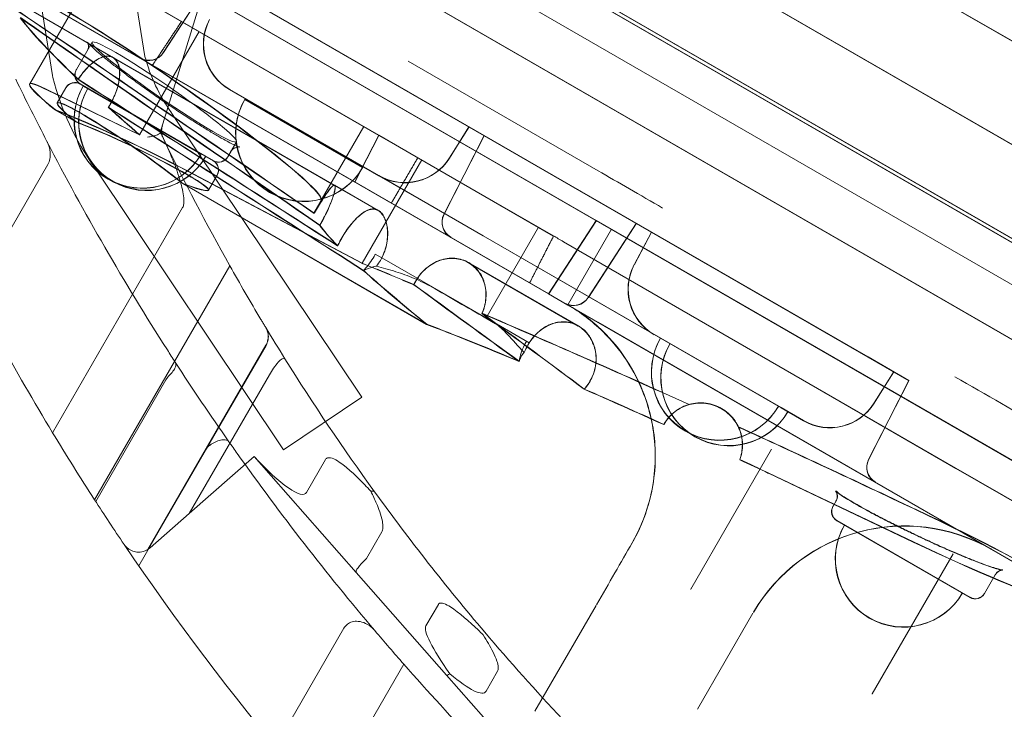
# Model space of a CAD drawing. Units: millimetres. Extents: x 145294 to 157303, y 149578 to 159767.
# Drawn here: x 149979 to 150260, y 153934 to 154132 of the extents above; entities that cross this region are included whole.
import ezdxf

# ---------------------------------------------------------------- set-up
doc = ezdxf.new("R2010")
doc.units = ezdxf.units.MM
doc.header["$LTSCALE"] = 25
doc.layers.add('OA', color=7, linetype='Continuous')
doc.layers.get('0').off()

# ---------------------------------------------------------------- blocks, each defined once
blk = doc.blocks.new('A$C346A5E49')
at = {"color": 0, "linetype": 'Continuous', "lineweight": 0}
for p, q in [((98273.25, 78935.07), (99087.31, 78465.07)), ((98273.29, 78935.14), (98587.89, 78753.51)), ((98260.42, 78912.85), (99074.48, 78442.85)), ((98260.46, 78912.92), (99074.52, 78442.92)), ((98231.46, 78902.69), (99080.16, 78412.69)), ((98231.5, 78902.75), (98589.35, 78696.15)), ((99062.34, 78421.82), (98248.28, 78891.82)), ((98248.32, 78891.89), (99062.38, 78421.89)), ((99065.14, 78392.46), (98216.43, 78882.46)), ((99065.18, 78392.53), (98216.47, 78882.53)), ((99050.14, 78366.48), (98201.43, 78856.48)), ((99050.18, 78366.54), (98201.47, 78856.54)), ((98282.7, 78762.74), (98307.9, 78845.37)), ((98307.9, 78845.37), (98591.87, 78681.36)), ((98191.46, 78833.4), (98393.8, 78716.58)), ((98191.5, 78833.47), (98393.84, 78716.65)), ((98345.19, 78761.97), (98242.43, 78821.3)), ((98345.23, 78762.03), (98242.47, 78821.37)), ((98278.31, 78784.55), (98272.53, 78820.73)), ((98251.83, 78779.11), (98246.06, 78815.3)), ((98245.33, 78776.71), (98263.95, 78808.96)), ((98297.39, 78806.88), (98283.61, 78785.67)), ((98297.43, 78806.95), (98283.65, 78785.74)), ((98297.39, 78806.88), (98375.33, 78761.88)), ((98297.43, 78806.95), (98375.37, 78761.95)), ((98242.72, 78799.49), (98332.55, 78747.62)), ((98242.76, 78799.56), (98332.59, 78747.69)), ((98293.85, 78791.7), (98276.79, 78762.15)), ((98263.2, 78788.61), (98258.7, 78780.82)), ((98353.58, 78783.23), (98407.97, 78751.83)), ((98251.83, 78779.11), (98251.98, 78778.54)), ((98258.7, 78780.82), (98258.66, 78780.75)), ((98245.29, 78776.64), (98245.33, 78776.71)), ((98259.76, 78776.65), (98297.86, 78754.65)), ((98297.9, 78754.72), (98259.8, 78776.72)), ((98294.36, 78756.56), (98260.63, 78776.03)), ((98294.4, 78756.62), (98260.67, 78776.1)), ((98249.81, 78775.21), (98276.75, 78762.08)), ((98249.85, 78775.27), (98276.79, 78762.15)), ((98255.7, 78775.62), (98253.2, 78771.29)), ((98302.52, 78775.05), (98345.2, 78750.41)), ((98345.24, 78750.48), (98302.56, 78775.12)), ((98253.2, 78771.29), (98253.16, 78771.22)), ((98340.6, 78752.77), (98306.86, 78772.25)), ((98340.64, 78752.84), (98306.9, 78772.32)), ((98258.5, 78765.83), (98252.67, 78769.2)), ((98258.54, 78765.9), (98252.71, 78769.26)), ((98285.9, 78768.46), (98286.04, 78768.26)), ((98340.37, 78686.99), (98286.04, 78768.26)), ((98340.9, 78764.53), (98328.73, 78743.45)), ((98371.04, 78764.45), (98365.46, 78755.52)), ((98276.79, 78762.15), (98276.75, 78762.08)), ((98345.19, 78761.97), (98338.37, 78748.58)), ((98345.23, 78762.03), (98338.41, 78748.65)), ((98355.91, 78755.78), (98345.19, 78761.97)), ((98355.95, 78755.84), (98345.23, 78762.03)), ((98375.33, 78761.88), (98363.85, 78739.35)), ((98375.37, 78761.95), (98363.89, 78739.41)), ((98371, 78764.38), (98365.42, 78755.45)), ((98400.14, 78747.56), (98375.33, 78761.88)), ((98400.18, 78747.63), (98375.37, 78761.95)), ((98304.5, 78760.15), (98302, 78755.82)), ((98229.34, 78716.92), (98250.52, 78753.61)), ((98302, 78755.82), (98301.96, 78755.75)), ((98357.49, 78754.96), (98340.43, 78725.41)), ((98355.91, 78755.78), (98395.19, 78733.1)), ((98355.95, 78755.84), (98395.23, 78733.17)), ((98317.93, 78671.99), (98263.85, 78752.86)), ((98340.39, 78725.34), (98290.65, 78751.63)), ((98340.43, 78725.41), (98290.69, 78751.7)), ((98299, 78750.62), (98296.5, 78746.29)), ((98375.04, 78733.19), (98345.2, 78750.41)), ((98345.24, 78750.48), (98375.08, 78733.25)), ((98358.91, 78707.86), (98289.12, 78748.15)), ((98358.95, 78707.93), (98289.16, 78748.22)), ((98332.55, 78747.62), (98345.03, 78740.42)), ((98332.59, 78747.69), (98345.07, 78740.49)), ((98485.16, 78698.47), (98400.14, 78747.56)), ((98485.2, 78698.54), (98400.18, 78747.63)), ((98296.5, 78746.29), (98296.46, 78746.22)), ((98328.73, 78743.45), (98326.9, 78740.29)), ((98251.9, 78676.84), (98289.1, 78741.28)), ((98326.9, 78740.29), (98326.86, 78740.22)), ((98407.44, 78737.58), (98393.8, 78716.58)), ((98393.84, 78716.65), (98407.48, 78737.64)), ((98418.91, 78736.72), (98405.14, 78715.51)), ((98418.95, 78736.79), (98405.18, 78715.58)), ((98849.11, 78482.58), (98407.44, 78737.58)), ((98407.48, 78737.64), (98849.15, 78482.64)), ((98375.9, 78709.69), (98390.9, 78735.67)), ((98411.85, 78735.12), (98399.35, 78713.47)), ((98423.24, 78734.22), (98418.3, 78724.93)), ((98423.28, 78734.29), (98418.34, 78725)), ((98460.32, 78683.95), (98375.04, 78733.19)), ((98375.08, 78733.25), (98460.36, 78684.02)), ((98470.77, 78689.47), (98398.04, 78731.45)), ((98470.81, 78689.53), (98398.08, 78731.52)), ((98346.08, 78726.91), (98344.22, 78727.98)), ((98340.43, 78725.41), (98340.39, 78725.34)), ((98346.08, 78726.91), (98375.9, 78709.69)), ((98370.89, 78725.49), (98402.28, 78707.37)), ((98370.93, 78725.56), (98402.32, 78707.44)), ((98263.9, 78657.64), (98302.59, 78724.64)), ((98393.8, 78716.58), (98399.31, 78713.4)), ((98399.35, 78713.47), (98399.31, 78713.4)), ((98399.31, 78713.4), (98832.32, 78463.4)), ((98399.35, 78713.47), (98832.36, 78463.47)), ((98375.86, 78709.62), (98375.9, 78709.69)), ((98378.61, 78708.03), (98375.86, 78709.62)), ((98375.9, 78709.69), (98388.24, 78702.56)), ((98407.97, 78708.4), (98823.66, 78468.4)), ((98408.01, 78708.47), (98823.7, 78468.47)), ((98279.15, 78643.41), (98312.91, 78701.9)), ((98279.24, 78643.47), (98312.95, 78701.85)), ((98485.16, 78698.47), (98496.85, 78691.72)), ((98485.2, 78698.54), (98496.89, 78691.79)), ((98492.52, 78694.22), (98486.94, 78685.29)), ((98492.56, 78694.29), (98486.98, 78685.36)), ((98264.22, 78657.16), (98284.33, 78691.98)), ((98290.96, 78653.71), (98313.9, 78693.44)), ((98496.85, 78691.72), (98485.37, 78669.18)), ((98496.89, 78691.79), (98485.41, 78669.25)), ((98510.32, 78666.63), (98470.77, 78689.47)), ((98510.36, 78666.7), (98470.81, 78689.53)), ((98340.37, 78686.99), (98317.93, 78671.99)), ((98460.32, 78683.95), (98466.72, 78680.25)), ((98466.76, 78680.32), (98460.36, 78684.02)), ((98276.54, 78638.73), (98295.76, 78672.03)), ((98457.59, 78672.16), (98434.46, 78632.1)), ((98290.96, 78653.71), (98309.57, 78670.07)), ((98309.57, 78670.07), (98338.77, 78636.85)), ((98324.55, 78659.77), (98329.98, 78669.18)), ((98561.7, 78636.97), (98510.32, 78666.63)), ((98561.74, 78637.03), (98510.36, 78666.7)), ((98456.77, 78665.22), (98498.14, 78645.55)), ((98456.81, 78665.29), (98498.18, 78645.62)), ((98475.21, 78655.82), (98475.17, 78655.75)), ((98476.08, 78657.32), (98475.21, 78655.82)), ((98502.49, 78653.07), (98498.57, 78654.94)), ((98502.53, 78653.14), (98498.61, 78655.01)), ((98279.8, 78643.9), (98290.96, 78653.71)), ((98476.27, 78651.65), (98514.37, 78629.65)), ((98514.41, 78629.72), (98476.31, 78651.72)), ((98341.71, 78640.88), (98346.07, 78648.44)), ((98486.42, 78602.1), (98509.55, 78642.16)), ((98338.77, 78636.85), (98364.63, 78607.43)), ((98521.62, 78636.2), (98518.51, 78630.82)), ((98434.46, 78632.1), (98434.42, 78632.03)), ((98518.51, 78630.82), (98518.47, 78630.75)), ((98358.7, 78621.55), (98362.26, 78627.71)), ((98389.9, 78597.12), (98407.4, 78627.42)), ((98452.29, 78625.17), (98436.41, 78597.67)), ((98315.66, 78587.01), (98335.21, 78620.87)), ((98329.4, 78570.86), (98352.35, 78610.61)), ((98364.63, 78607.43), (98411.86, 78553.7)), ((98375.91, 78602.85), (98379.2, 78608.55)), ((98486.38, 78602.03), (98486.42, 78602.1))]:
    blk.add_line(p, q, dxfattribs=at)
for centre, radius, start, end in [((98310.02, 78788.04), 15, 152, 240), ((98310.06, 78788.11), 15, 152, 240), ((98279.42, 78788.39), 5, 240, 327), ((98279.46, 78788.46), 5, 240, 327), ((98325.24, 78796.85), 48.51, 194.6804, 215.8162), ((98325.24, 78796.85), 75.51, 194.0318, 215.6238), ((98261.26, 78779.25), 3, 150, 240), ((98261.3, 78779.32), 3, 150, 240), ((98914.82, 79103.99), 748.2, 205.82367, 207.35407), ((98258.26, 78774.05), 3, 60, 150), ((98258.3, 78774.12), 3, 60, 150), ((98277.5, 78766.29), 19.48, 150, 330), ((98277.54, 78766.36), 19.48, 150, 330), ((98278.81, 78765.65), 19.48, 150, 330), ((98278.85, 78765.72), 19.48, 150, 330), ((98323.73, 78762.51), 19.48, 150, 330), ((98323.77, 78762.58), 19.48, 150, 330), ((98288.08, 78763.25), 5, 163.0401, 205.7866), ((98914.82, 79103.99), 748.2, 207.35407, 212.63219), ((98883.7, 79051.01), 666.49, 205.78662, 209.31963), ((98299.36, 78757.25), 3, 240, 330), ((98296.36, 78752.05), 3, 330, 60), ((98299.4, 78757.32), 3, 240, 330), ((98296.4, 78752.12), 3, 330, 60), ((98352.7, 78763.4), 15, 240, 328), ((98352.74, 78763.47), 15, 240, 328), ((98368.3, 78737.08), 5, 153, 240), ((98368.34, 78737.14), 5, 153, 240), ((98883.7, 79051.01), 666.49, 209.31963, 210.84771), ((98431.54, 78717.88), 15, 152, 240), ((98431.58, 78717.95), 15, 152, 240), ((98400.94, 78718.23), 5, 240, 327), ((98400.98, 78718.3), 5, 240, 327), ((98883.7, 79051.01), 666.49, 211.08209, 211.97798), ((98892.26, 79063.8), 748.2, 208.75954, 211.14356), ((98442.69, 78694.13), 19.48, 150, 330), ((98442.73, 78694.2), 19.48, 150, 330), ((98445.38, 78692.57), 19.48, 150, 330), ((98445.42, 78692.64), 19.48, 150, 330), ((98914.82, 79103.99), 748.2, 212.94629, 215.05302), ((98474.22, 78693.24), 15, 240, 328), ((98474.26, 78693.31), 15, 240, 328), ((98892.26, 79063.8), 748.2, 211.14356, 212.87764), ((98914.82, 79103.99), 748.2, 215.36987, 220.28833), ((98489.83, 78666.91), 5, 153, 240), ((98489.87, 78666.98), 5, 153, 240), ((98892.26, 79063.8), 748.2, 212.87764, 214.05176), ((98477.77, 78654.25), 3, 150, 240), ((98477.81, 78654.32), 3, 150, 240), ((98495.55, 78600.1), 50, 60, 149.5963), ((98495.59, 78600.17), 50, 60, 149.5963), ((98495.32, 78640.65), 19.48, 150, 330), ((98495.36, 78640.72), 19.48, 150, 330), ((98892.26, 79063.8), 748.2, 214.05176, 226.20118), ((98276.5, 78647.65), 5, 214.0518, 234.2811), ((98276.5, 78647.65), 5, 303.2469, 311.3188), ((98515.87, 78632.25), 3, 240, 330), ((98515.91, 78632.32), 3, 240, 330), ((98914.82, 79103.99), 748.2, 220.28833, 221.25622), ((98914.82, 79103.99), 748.2, 221.25622, 226.07073)]:
    blk.add_arc(centre, radius, start, end, dxfattribs=at)
at = {"color": 0, "linetype": 'Continuous', "lineweight": 0, "extrusion": (0, 0, -1)}
for centre, major_axis, ratio, start_param, end_param in [((98283.81, 78774.31), (44.86, -30.95), 0.079488, -3.147992, -0.0064), ((98283.85, 78774.38), (44.86, -30.95), 0.079488, -3.147992, -0.0064), ((98338.62, 78730.36), (124.34, -85.6), 0.006319, -2.482286, -1.670722), ((98486.57, 78634.15), (247.73, -170.91), 0.079488, -3.607863, -3.379564), ((98338.62, 78730.36), (124.34, -85.6), 0.006319, 1.649116, 2.448089), ((98486.61, 78634.22), (247.73, -170.91), 0.079488, -3.607863, -3.379564), ((98273.81, 78756.99), (28.51, -19.67), 0.079488, -3.93339, -2.624394), ((98273.85, 78757.06), (28.51, -19.67), 0.079488, -3.93339, -2.624394), ((98268.86, 78770.63), (216.61, -138.87), 0.004019, -1.617897, -1.270478), ((98273.85, 78757.06), (-20.64, 14.24), 0.079488, -0.791798, 2.349795), ((98486.57, 78634.15), (247.73, -170.91), 0.079488, -3.759299, -3.687846), ((98268.86, 78770.63), (216.61, -138.87), 0.004019, 1.229254, 1.572771), ((98486.61, 78634.22), (247.73, -170.91), 0.079488, -3.759299, -3.687846), ((98273.81, 78756.99), (22.66, -10.76), 0.079488, -2.349795, 0.791798), ((98883.7, 79051.01), (-577.2, 333.25), 1, -0.972635, -0.97072), ((98427.53, 78740.53), (43.3, -25), 0, -2.0395, -1.596424), ((98434.2, 78710.67), (-43.3, 25), 0, -0.584295, -0.451022), ((98365.24, 78714.89), (-87.97, 64.36), 0.022398, -1.818019, -1.473315), ((98365.24, 78714.89), (-87.97, 64.36), 0.022398, 1.662432, 2.010366), ((98450.77, 78654.82), (-135.94, 64.54), 0.079488, 0.791798, 1.031612), ((98450.81, 78654.89), (-135.94, 64.54), 0.079488, 0.791798, 1.031612), ((98883.7, 79051.01), (-577.2, 333.25), 1, -1.150661, -1.08172), ((98450.77, 78654.82), (-135.94, 64.54), 0.079488, 1.181997, 1.355659), ((98450.81, 78654.89), (-135.94, 64.54), 0.079488, 1.181997, 1.355659), ((98309.6, 78677.6), (14.68, -18.14), 0.210548, -0.080697, 1.31824), ((98450.77, 78654.82), (-135.94, 64.54), 0.079488, 1.516314, 1.577196), ((98450.81, 78654.89), (-135.94, 64.54), 0.079488, 1.516314, 1.577196), ((98883.7, 79051.01), (-577.2, 333.25), 1, -1.227322, -1.150661), ((98342.65, 78515.27), (-102.5, -177.54), 0, -2.39253, -2.255474), ((98329.6, 78654.85), (11.79, -14.36), 0.267193, -0.100143, -0.015049), ((98381.82, 78595.46), (-22.95, 26.29), 0.143223, -0.959579, -0.048931), ((98883.7, 79051.01), (-577.2, 333.25), 1, -1.327464, -1.227322), ((98368.39, 78610.73), (-3.76, -3.3), 0.098759, -0.634979, 0), ((98359.07, 78621.32), (16.63, -18.74), 0.199536, -0.066331, 0.959248)]:
    blk.add_ellipse(centre, major_axis=major_axis, ratio=ratio, start_param=start_param, end_param=end_param, dxfattribs=at)
at = {"color": 0, "linetype": 'Continuous', "lineweight": 0}
for centre, major_axis, ratio, start_param, end_param in [((98338.58, 78730.29), (124.34, -85.6), 0.006319, 1.670722, 2.482286), ((98338.58, 78730.29), (124.34, -85.6), 0.006319, -2.448089, -1.649116), ((98283.85, 78774.38), (20.64, -14.24), 0.079488, -3.920591, 2.362594), ((98268.82, 78770.56), (216.61, -138.87), 0.004019, 1.270478, 1.617897), ((98273.81, 78756.99), (20.64, -14.24), 0.079488, 0.791798, 3.93339), ((98273.81, 78756.99), (31.29, -14.85), 0.079488, -5.242387, -3.93339), ((98273.85, 78757.06), (31.29, -14.85), 0.079488, -5.242387, -3.93339), ((98268.82, 78770.56), (216.61, -138.87), 0.004019, -1.572771, -1.229254), ((98273.85, 78757.06), (-22.66, 10.76), 0.079488, -3.93339, -0.791798), ((98450.77, 78654.82), (-123.86, 85.46), 0.079488, 0.0064, 0.055268), ((98450.81, 78654.89), (-123.86, 85.46), 0.079488, 0.0064, 0.055268), ((98450.77, 78654.82), (-123.86, 85.46), 0.079488, 0.215487, 0.385306), ((98450.81, 78654.89), (-123.86, 85.46), 0.079488, 0.215487, 0.385306), ((98486.57, 78634.15), (271.88, -129.08), 0.079488, -4.170976, -4.107482), ((98486.61, 78634.22), (271.88, -129.08), 0.079488, -4.170976, -4.107482), ((98450.77, 78654.82), (-123.86, 85.46), 0.079488, 0.536706, 0.791798), ((98450.81, 78654.89), (-123.86, 85.46), 0.079488, 0.536706, 0.791798), ((98365.28, 78714.96), (-87.97, 64.36), 0.022398, 1.473315, 1.818019), ((98376.56, 78709.22), (-43.3, 25), 0, 1.189664, 1.554589), ((98486.57, 78634.15), (271.88, -129.08), 0.079488, -4.480269, -4.251051), ((98365.28, 78714.96), (-87.97, 64.36), 0.022398, -2.010366, -1.662432), ((98486.61, 78634.22), (271.88, -129.08), 0.079488, -4.480269, -4.251051), ((98505.78, 78695.36), (129.92, -75.01), 0, -1.537752, -1.12669), ((98486.57, 78634.15), (271.88, -129.08), 0.079488, -4.718789, -4.532723), ((98486.61, 78634.22), (271.88, -129.08), 0.079488, -4.718789, -4.532723), ((98500.32, 78649.31), (49.24, -23.38), 0.079488, -1.577196, 1.564397), ((98500.36, 78649.38), (49.24, -23.38), 0.079488, -1.577196, 1.564397), ((98342.53, 78640.15), (-3.76, -3.3), 0.204358, -1.460533, 0)]:
    blk.add_ellipse(centre, major_axis=major_axis, ratio=ratio, start_param=start_param, end_param=end_param, dxfattribs=at)
for points, knots in [([(95972.78, 76036.65), (95354.54, 76296.32), (93928.63, 76400.96), (93384.45, 78522.34), (94334.57, 80520.94), (96121.91, 82199.97), (97993.4, 83649.97), (99965.56, 84551.98), (101783.57, 83713.78), (104149.79, 83640.96), (104439.22, 81208.28), (105954.82, 79686.68), (104835.13, 77166.06), (101928.06, 77660.76), (101682.77, 74619.38), (99225.27, 74112.32), (97471.95, 74952.74), (96539.48, 75798.62), (95972.78, 76036.65)], [0, 0, 0, 0, 1978.742081, 3735.889216, 5488.312125, 8470.423012, 10940.60241, 12746.662286, 14460.748972, 16844.478044, 18638.101689, 20886.123153, 22778.8423, 25122.951793, 27642.16114, 29605.955532, 31537.455409, 33351.259634, 33351.259634, 33351.259634, 33351.259634]), ([(98302.83, 78757.26), (98303.02, 78757.59), (98303.29, 78757.88), (98303.85, 78758.31), (98304.13, 78758.43), (98304.62, 78758.59), (98304.81, 78758.62), (98305.15, 78758.65), (98305.25, 78758.64), (98305.42, 78758.62), (98305.42, 78758.61), (98305.24, 78758.66), (98304.94, 78758.76), (98303.89, 78759.21), (98302.95, 78759.67), (98301.13, 78760.65), (98300.38, 78761.07), (98298.71, 78762.03), (98297.8, 78762.56), (98295.86, 78763.73), (98294.83, 78764.37), (98292.68, 78765.72), (98291.55, 78766.44), (98289.25, 78767.94), (98288.06, 78768.72), (98285.67, 78770.32), (98284.45, 78771.15), (98282.03, 78772.81), (98280.82, 78773.66), (98278.44, 78775.34), (98277.26, 78776.18), (98274.98, 78777.84), (98273.87, 78778.65), (98271.76, 78780.24), (98270.75, 78781.01), (98268.86, 78782.47), (98267.98, 78783.17), (98266.38, 78784.47), (98265.65, 78785.07), (98264.38, 78786.16), (98263.84, 78786.65), (98262.95, 78787.47), (98262.6, 78787.82), (98262.13, 78788.32), (98261.98, 78788.5), (98261.87, 78788.65), (98261.86, 78788.67), (98261.92, 78788.56), (98261.96, 78788.5), (98262.06, 78788.22), (98262.14, 78787.98), (98262.15, 78787.28), (98262.11, 78786.92), (98261.91, 78786.4), (98261.85, 78786.27), (98261.77, 78786.14)], [-0.785398, -0.785398, -0.785398, -0.785398, -0.752895, -0.752895, -0.719014, -0.719014, -0.681166, -0.681166, -0.632438, -0.632438, -0.553654, -0.553654, -0.405626, -0.405626, -0.160105, -0.160105, -0.01151, -0.01151, 0.141668, 0.141668, 0.297143, 0.297143, 0.453916, 0.453916, 0.611522, 0.611522, 0.769719, 0.769719, 0.928339, 0.928339, 1.087215, 1.087215, 1.246125, 1.246125, 1.404729, 1.404729, 1.562452, 1.562452, 1.718205, 1.718205, 1.869657, 1.869657, 2.011234, 2.011234, 2.129836, 2.129836, 2.207391, 2.207391, 2.250294, 2.250294, 2.306167, 2.306167, 2.343457, 2.343457, 2.356194, 2.356194, 2.356194, 2.356194]), ([(98259.18, 78777.97), (98259.31, 78778.17), (98259.44, 78778.37), (98260.03, 78779.2), (98260.5, 78779.81), (98261.48, 78780.96), (98261.98, 78781.49), (98262.98, 78782.42), (98263.47, 78782.83), (98264.43, 78783.51), (98264.91, 78783.81), (98265.88, 78784.27), (98266.36, 78784.43), (98267.26, 78784.62), (98267.69, 78784.64), (98268.48, 78784.53), (98268.84, 78784.41), (98269.47, 78784.05), (98269.76, 78783.79), (98270.27, 78783.15), (98270.48, 78782.76), (98270.81, 78781.86), (98270.92, 78781.35), (98271.05, 78780.25), (98271.07, 78779.67), (98271, 78778.47), (98270.92, 78777.83), (98270.66, 78776.47), (98270.48, 78775.76), (98270.01, 78774.32), (98269.73, 78773.6), (98269.09, 78772.18), (98268.73, 78771.48), (98268.19, 78770.54), (98268.02, 78770.25), (98267.83, 78769.97)], [1.567634, 1.567634, 1.567634, 1.567634, 2.259326, 2.259326, 4.518652, 4.518652, 6.777978, 6.777978, 9.037303, 9.037303, 11.307562, 11.307562, 13.57782, 13.57782, 15.848078, 15.848078, 18.118336, 18.118336, 20.396232, 20.396232, 22.674127, 22.674127, 24.952023, 24.952023, 27.229918, 27.229918, 29.490019, 29.490019, 31.750119, 31.750119, 34.010219, 34.010219, 36.270319, 36.270319, 37.267451, 37.267451, 37.267451, 37.267451]), ([(98267.87, 78770.04), (98268.06, 78770.32), (98268.23, 78770.61), (98268.4, 78770.9), (98268.77, 78771.55), (98269.13, 78772.25), (98269.77, 78773.67), (98270.05, 78774.39), (98270.52, 78775.83), (98270.7, 78776.54), (98270.96, 78777.9), (98271.04, 78778.54), (98271.11, 78779.74), (98271.09, 78780.32), (98270.96, 78781.42), (98270.85, 78781.93), (98270.52, 78782.83), (98270.31, 78783.22), (98269.8, 78783.86), (98269.51, 78784.12), (98268.88, 78784.48), (98268.52, 78784.6), (98267.73, 78784.71), (98267.3, 78784.69), (98266.4, 78784.5), (98265.92, 78784.34), (98264.95, 78783.88), (98264.47, 78783.58), (98263.51, 78782.9), (98263.02, 78782.49), (98262.02, 78781.55), (98261.52, 78781.03), (98260.54, 78779.88), (98260.07, 78779.27), (98259.48, 78778.44), (98259.35, 78778.24), (98259.22, 78778.04)], [71.543515, 71.543515, 71.543515, 71.543515, 72.540647, 72.540647, 72.540647, 74.800747, 74.800747, 77.060847, 77.060847, 79.320948, 79.320948, 81.581048, 81.581048, 83.858944, 83.858944, 86.136839, 86.136839, 88.414735, 88.414735, 90.69263, 90.69263, 92.962889, 92.962889, 95.233147, 95.233147, 97.503405, 97.503405, 99.773663, 99.773663, 102.032989, 102.032989, 104.292315, 104.292315, 106.551641, 106.551641, 107.243332, 107.243332, 107.243332, 107.243332]), ([(98279.08, 78761.46), (98279.08, 78761.46), (98279.08, 78761.46), (98279.59, 78761.53), (98280.07, 78761.62), (98280.94, 78761.82), (98281.32, 78761.93), (98282.05, 78762.19), (98282.35, 78762.35), (98282.62, 78762.58), (98282.67, 78762.66), (98282.7, 78762.74)], [-0.003405, -0.003405, -0.003405, -0.003405, 0, 0, 1.620384, 1.620384, 3.223758, 3.223758, 5.201752, 5.201752, 6.201845, 6.201845, 6.201845, 6.201845]), ([(98289.1, 78741.28), (98289.19, 78741.43), (98289.26, 78741.6), (98289.37, 78741.98), (98289.4, 78742.2), (98289.49, 78742.94), (98289.47, 78743.53), (98289.29, 78745.58), (98288.86, 78747.32), (98287.35, 78752.52), (98285.49, 78757.1), (98283.28, 78761.69)], [0, 0, 0, 0, 0.704144, 0.704144, 1.547718, 1.547718, 3.680202, 3.680202, 9.697432, 9.697432, 25.104686, 25.104686, 25.104686, 25.104686]), ([(98250.29, 78760.2), (98250.79, 78759.23), (98251.12, 78758.15), (98251.26, 78756.45), (98251.23, 78755.82), (98251, 78754.65), (98250.81, 78754.11), (98250.52, 78753.61)], [0, 0, 0, 0, 3.286834, 3.286834, 5.154887, 5.154887, 6.882989, 6.882989, 6.882989, 6.882989]), ([(98328.32, 78736.2), (98328.32, 78736.2), (98328.32, 78736.21), (98328.7, 78736.87), (98329.08, 78737.55), (98329.8, 78738.93), (98330.14, 78739.62), (98330.77, 78740.96), (98331.06, 78741.61), (98331.56, 78742.83), (98331.78, 78743.4), (98332.14, 78744.42), (98332.29, 78744.91), (98332.53, 78745.79), (98332.62, 78746.18), (98332.72, 78746.82), (98332.74, 78747.08), (98332.69, 78747.46), (98332.64, 78747.57), (98332.47, 78747.67), (98332.35, 78747.66), (98332.05, 78747.48), (98331.87, 78747.32), (98331.44, 78746.87), (98331.19, 78746.57), (98330.65, 78745.86), (98330.36, 78745.45), (98329.76, 78744.56), (98329.44, 78744.06), (98328.73, 78742.95), (98328.36, 78742.35), (98327.59, 78741.08), (98327.2, 78740.42), (98326.78, 78739.7), (98326.75, 78739.66), (98326.72, 78739.61)], [36.316903, 36.316903, 36.316903, 36.316903, 36.329, 36.329, 38.598232, 38.598232, 40.867464, 40.867464, 43.136696, 43.136696, 45.405928, 45.405928, 47.688005, 47.688005, 49.970081, 49.970081, 52.252157, 52.252157, 54.534233, 54.534233, 56.804083, 56.804083, 59.073932, 59.073932, 61.343782, 61.343782, 63.613631, 63.613631, 65.874729, 65.874729, 68.135827, 68.135827, 70.396925, 70.396925, 70.560908, 70.560908, 70.560908, 70.560908]), ([(98326.76, 78739.68), (98326.79, 78739.72), (98326.82, 78739.77), (98327.24, 78740.49), (98327.63, 78741.15), (98328.4, 78742.41), (98328.77, 78743.02), (98329.48, 78744.13), (98329.8, 78744.63), (98330.4, 78745.52), (98330.69, 78745.93), (98331.23, 78746.64), (98331.48, 78746.93), (98331.91, 78747.39), (98332.09, 78747.55), (98332.39, 78747.73), (98332.51, 78747.74), (98332.68, 78747.64), (98332.73, 78747.53), (98332.78, 78747.15), (98332.76, 78746.89), (98332.66, 78746.25), (98332.57, 78745.86), (98332.33, 78744.98), (98332.18, 78744.49), (98331.82, 78743.47), (98331.6, 78742.9), (98331.1, 78741.68), (98330.81, 78741.03), (98330.18, 78739.69), (98329.84, 78739), (98329.12, 78737.62), (98328.74, 78736.93), (98328.36, 78736.28), (98328.36, 78736.28), (98328.36, 78736.27), (98328.36, 78736.27)], [-34.231909, -34.231909, -34.231909, -34.231909, -34.067926, -34.067926, -31.806828, -31.806828, -29.54573, -29.54573, -27.284632, -27.284632, -25.014782, -25.014782, -22.744933, -22.744933, -20.475083, -20.475083, -18.205233, -18.205233, -15.923157, -15.923157, -13.641081, -13.641081, -11.359005, -11.359005, -9.076929, -9.076929, -6.807697, -6.807697, -4.538464, -4.538464, -2.269232, -2.269232, 0, 0, 0, 0.012097, 0.012097, 0.012097, 0.012097]), ([(98341.74, 78740.38), (98341.62, 78740.32), (98341.49, 78740.25), (98340.92, 78739.93), (98340.46, 78739.61), (98339.57, 78738.9), (98339.1, 78738.47), (98338.16, 78737.51), (98337.68, 78736.96), (98336.74, 78735.8), (98336.28, 78735.17), (98335.41, 78733.89), (98335, 78733.23), (98334.62, 78732.57), (98334.24, 78731.92), (98333.88, 78731.23), (98333.5, 78730.46), (98333.47, 78730.39), (98333.43, 78730.32)], [-11.939093, -11.939093, -11.939093, -11.939093, -11.302513, -11.302513, -9.040648, -9.040648, -6.780486, -6.780486, -4.520324, -4.520324, -2.260162, -2.260162, 0, 0, 0, 2.26046, 2.26046, 2.496135, 2.496135, 2.496135, 2.496135]), ([(98333.47, 78730.38), (98333.51, 78730.46), (98333.54, 78730.53), (98333.92, 78731.3), (98334.28, 78731.99), (98335.04, 78733.3), (98335.45, 78733.96), (98336.32, 78735.24), (98336.78, 78735.87), (98337.72, 78737.03), (98338.2, 78737.58), (98339.14, 78738.54), (98339.61, 78738.97), (98340.5, 78739.68), (98340.96, 78740), (98341.53, 78740.32), (98341.66, 78740.38), (98341.78, 78740.44)], [33.72032, 33.72032, 33.72032, 33.72032, 33.955995, 33.955995, 36.216455, 36.216455, 38.476617, 38.476617, 40.736779, 40.736779, 42.996941, 42.996941, 45.257103, 45.257103, 47.518968, 47.518968, 48.155548, 48.155548, 48.155548, 48.155548]), ([(98344.59, 78724.55), (98345, 78725.08), (98345.36, 78725.63), (98346.06, 78726.85), (98346.41, 78727.56), (98346.98, 78729.03), (98347.22, 78729.79), (98347.56, 78731.29), (98347.66, 78732.05), (98347.76, 78733.49), (98347.76, 78734.18), (98347.65, 78735.46), (98347.55, 78736.09), (98347.26, 78737.28), (98347.06, 78737.83), (98346.59, 78738.81), (98346.31, 78739.24), (98345.71, 78739.94), (98345.38, 78740.22), (98344.7, 78740.61), (98344.33, 78740.74), (98343.54, 78740.85), (98343.12, 78740.83), (98342.38, 78740.65), (98342.06, 78740.53), (98341.74, 78740.38)], [34.59729, 34.59729, 34.59729, 34.59729, 36.529256, 36.529256, 38.820807, 38.820807, 41.112358, 41.112358, 43.403909, 43.403909, 45.69546, 45.69546, 48.007039, 48.007039, 50.318619, 50.318619, 52.630198, 52.630198, 54.941777, 54.941777, 57.209959, 57.209959, 59.478141, 59.478141, 61.114857, 61.114857, 61.114857, 61.114857]), ([(98341.78, 78740.44), (98342.1, 78740.6), (98342.42, 78740.72), (98343.16, 78740.9), (98343.58, 78740.92), (98344.37, 78740.81), (98344.74, 78740.68), (98345.42, 78740.29), (98345.75, 78740.01), (98346.35, 78739.31), (98346.63, 78738.88), (98347.1, 78737.9), (98347.3, 78737.35), (98347.59, 78736.16), (98347.69, 78735.53), (98347.8, 78734.25), (98347.8, 78733.56), (98347.7, 78732.12), (98347.6, 78731.36), (98347.26, 78729.86), (98347.02, 78729.1), (98346.54, 78727.86), (98346.32, 78727.38), (98346.08, 78726.91)], [-24.585602, -24.585602, -24.585602, -24.585602, -22.948885, -22.948885, -20.680703, -20.680703, -18.412521, -18.412521, -16.100942, -16.100942, -13.789363, -13.789363, -11.477784, -11.477784, -9.166204, -9.166204, -6.874653, -6.874653, -4.583102, -4.583102, -2.291551, -2.291551, -0.733914, -0.733914, -0.733914, -0.733914]), ([(98344.22, 78727.98), (98344.1, 78727.76), (98343.98, 78727.55), (98343.86, 78727.33), (98343.48, 78726.68), (98343.06, 78726.03), (98342.15, 78724.76), (98341.66, 78724.15), (98341.07, 78723.49), (98340.98, 78723.4), (98340.89, 78723.3)], [71.699844, 71.699844, 71.699844, 71.699844, 72.432913, 72.432913, 72.432913, 74.69431, 74.69431, 76.955707, 76.955707, 77.353449, 77.353449, 77.353449, 77.353449]), ([(98355.25, 78719.2), (98355.43, 78719.59), (98355.62, 78719.96), (98355.83, 78720.33), (98356.21, 78720.98), (98356.65, 78721.62), (98357.65, 78722.83), (98358.21, 78723.4), (98359.41, 78724.41), (98360.05, 78724.86), (98361.36, 78725.61), (98362.03, 78725.92), (98363.36, 78726.38), (98364.07, 78726.55), (98365.5, 78726.75), (98366.23, 78726.77), (98367.66, 78726.65), (98368.36, 78726.52), (98369.69, 78726.1), (98370.32, 78725.82), (98371.47, 78725.16), (98372.03, 78724.75), (98373.06, 78723.8), (98373.53, 78723.26), (98374.36, 78722.08), (98374.72, 78721.43), (98375.28, 78720.08), (98375.5, 78719.38), (98375.79, 78717.98), (98375.87, 78717.24), (98375.9, 78715.71), (98375.84, 78714.93), (98375.57, 78713.38), (98375.37, 78712.61), (98374.98, 78711.56), (98374.86, 78711.26), (98374.73, 78710.97)], [71.31981, 71.31981, 71.31981, 71.31981, 72.573217, 72.573217, 72.573217, 74.833245, 74.833245, 77.093274, 77.093274, 79.353302, 79.353302, 81.61333, 81.61333, 83.89366, 83.89366, 86.17399, 86.17399, 88.45432, 88.45432, 90.734651, 90.734651, 93.006751, 93.006751, 95.278852, 95.278852, 97.550952, 97.550952, 99.823053, 99.823053, 102.082245, 102.082245, 104.341437, 104.341437, 106.600629, 106.600629, 107.53878, 107.53878, 107.53878, 107.53878]), ([(98374.77, 78711.04), (98374.9, 78711.33), (98375.02, 78711.63), (98375.41, 78712.68), (98375.61, 78713.45), (98375.88, 78715), (98375.94, 78715.78), (98375.91, 78717.31), (98375.83, 78718.05), (98375.54, 78719.45), (98375.32, 78720.15), (98374.76, 78721.5), (98374.4, 78722.15), (98373.57, 78723.33), (98373.1, 78723.87), (98372.07, 78724.82), (98371.51, 78725.23), (98370.36, 78725.89), (98369.73, 78726.17), (98368.4, 78726.59), (98367.7, 78726.72), (98366.27, 78726.84), (98365.54, 78726.82), (98364.11, 78726.62), (98363.4, 78726.45), (98362.07, 78725.99), (98361.4, 78725.68), (98360.09, 78724.93), (98359.45, 78724.48), (98358.25, 78723.47), (98357.69, 78722.9), (98356.69, 78721.69), (98356.25, 78721.05), (98355.66, 78720.03), (98355.47, 78719.66), (98355.29, 78719.27)], [1.32104, 1.32104, 1.32104, 1.32104, 2.259192, 2.259192, 4.518384, 4.518384, 6.777576, 6.777576, 9.036768, 9.036768, 11.308868, 11.308868, 13.580969, 13.580969, 15.853069, 15.853069, 18.12517, 18.12517, 20.4055, 20.4055, 22.68583, 22.68583, 24.966161, 24.966161, 27.246491, 27.246491, 29.506519, 29.506519, 31.766547, 31.766547, 34.026575, 34.026575, 36.286603, 36.286603, 37.54001, 37.54001, 37.54001, 37.54001]), ([(98340.85, 78723.23), (98341.73, 78723.64), (98342.63, 78724.01), (98343.91, 78724.39), (98344.25, 78724.47), (98344.59, 78724.55)], [-11.749233, -11.749233, -11.749233, -11.749233, -8.790055, -8.790055, -7.718305, -7.718305, -7.718305, -7.718305]), ([(98344.59, 78724.55), (98346.32, 78724.07), (98348.17, 78723.56), (98351.8, 78722.39), (98353.55, 78721.77), (98357.03, 78720.32), (98358.76, 78719.49), (98360.45, 78718.52)], [43.958904, 43.958904, 43.958904, 43.958904, 51.100608, 51.100608, 57.375332, 57.375332, 63.408707, 63.408707, 63.408707, 63.408707]), ([(98399.31, 78713.4), (98402.91, 78711.32), (98406.27, 78708.78), (98414.33, 78700.89), (98418.42, 78694.83), (98422.76, 78683.3), (98423.87, 78678.46), (98424.55, 78667.93), (98424.06, 78662.17), (98421.27, 78652.53), (98419.73, 78648.77), (98417.61, 78645.1)], [-164.171388, -164.171388, -164.171388, -164.171388, -134.28286, -134.28286, -84.481531, -84.481531, -53.355701, -53.355701, -20.521423, -20.521423, 0, 0, 0, 0]), ([(98399.35, 78713.47), (98402.95, 78711.39), (98406.31, 78708.85), (98414.37, 78700.96), (98418.46, 78694.9), (98422.8, 78683.37), (98423.91, 78678.53), (98424.59, 78668), (98424.1, 78662.23), (98421.31, 78652.6), (98419.77, 78648.84), (98417.65, 78645.17)], [-164.171388, -164.171388, -164.171388, -164.171388, -134.28286, -134.28286, -84.481531, -84.481531, -53.355701, -53.355701, -20.521423, -20.521423, 0, 0, 0, 0]), ([(98312.9, 78706.92), (98312.81, 78707.08), (98312.71, 78707.23), (98312.43, 78707.7), (98312.24, 78708.02), (98311.86, 78708.65), (98311.67, 78708.96), (98311.5, 78709.26)], [21.535886, 21.535886, 21.535886, 21.535886, 22.093459, 22.093459, 23.178123, 23.178123, 24.220501, 24.220501, 24.220501, 24.220501]), ([(98405.82, 78703.79), (98405.66, 78704.06), (98405.5, 78704.31), (98404.9, 78705.16), (98404.42, 78705.7), (98403.39, 78706.65), (98402.84, 78707.05), (98401.71, 78707.7), (98401.09, 78707.97), (98399.8, 78708.36), (98399.12, 78708.48), (98397.76, 78708.56), (98397.07, 78708.52), (98395.72, 78708.29), (98395.05, 78708.09), (98393.8, 78707.6), (98393.17, 78707.28), (98391.92, 78706.49), (98391.31, 78706.03), (98390.17, 78704.99), (98389.62, 78704.41), (98388.64, 78703.18), (98388.2, 78702.52), (98387.82, 78701.86), (98387.45, 78701.23), (98387.12, 78700.55), (98386.84, 78699.85)], [-23.909211, -23.909211, -23.909211, -23.909211, -22.970032, -22.970032, -20.700897, -20.700897, -18.431762, -18.431762, -16.116893, -16.116893, -13.802025, -13.802025, -11.487156, -11.487156, -9.172287, -9.172287, -6.879216, -6.879216, -4.586144, -4.586144, -2.293072, -2.293072, 0, 0, 0, 2.193244, 2.193244, 2.193244, 2.193244]), ([(98388.24, 78702.56), (98388.52, 78703), (98388.83, 78703.43), (98389.65, 78704.46), (98390.18, 78705.04), (98391.32, 78706.07), (98391.92, 78706.54), (98393.16, 78707.32), (98393.78, 78707.64), (98395.04, 78708.14), (98395.7, 78708.34), (98397.07, 78708.58), (98397.76, 78708.63), (98399.13, 78708.56), (98399.81, 78708.44), (98401.12, 78708.04), (98401.74, 78707.77), (98402.88, 78707.12), (98403.43, 78706.72), (98404.46, 78705.78), (98404.93, 78705.23), (98405.54, 78704.39), (98405.7, 78704.13), (98405.86, 78703.86)], [37.285717, 37.285717, 37.285717, 37.285717, 38.825761, 38.825761, 41.099636, 41.099636, 43.373511, 43.373511, 45.647387, 45.647387, 47.9814, 47.9814, 50.315413, 50.315413, 52.649426, 52.649426, 54.983439, 54.983439, 57.248621, 57.248621, 59.513803, 59.513803, 60.460292, 60.460292, 60.460292, 60.460292]), ([(98312.91, 78701.9), (98312.97, 78702), (98313.02, 78702.09), (98313.12, 78702.3), (98313.17, 78702.4), (98313.3, 78702.73), (98313.37, 78702.94), (98313.56, 78703.65), (98313.59, 78704.1), (98313.58, 78705.34), (98313.33, 78706.21), (98312.87, 78706.97)], [0, 0, 0, 0, 0.54466, 0.54466, 1.124734, 1.124734, 2.4917, 2.4917, 6.289176, 6.289176, 16.198717, 16.198717, 16.198717, 16.198717]), ([(98312.9, 78706.92), (98312.91, 78706.9), (98312.93, 78706.87), (98313.25, 78706.32), (98313.44, 78705.78), (98313.64, 78704.64), (98313.64, 78704.05), (98313.44, 78702.91), (98313.24, 78702.35), (98312.95, 78701.85)], [0, 0, 0, 0, 0.097502, 0.097502, 2.132901, 2.132901, 4.436225, 4.436225, 6.876136, 6.876136, 6.876136, 6.876136]), ([(98378.61, 78708.03), (98379.58, 78707.47), (98380.68, 78706.42), (98383.49, 78703.44), (98385.06, 78701.64), (98386.84, 78699.85)], [0, 0, 0, 0, 9.587461, 9.587461, 19.361673, 19.361673, 19.361673, 19.361673]), ([(98385.41, 78697.3), (98385.44, 78697.53), (98385.48, 78697.76), (98385.66, 78698.75), (98385.87, 78699.52), (98386.42, 78700.99), (98386.75, 78701.7), (98387.25, 78702.56), (98387.38, 78702.77), (98387.52, 78702.98)], [31.053779, 31.053779, 31.053779, 31.053779, 31.714852, 31.714852, 33.97624, 33.97624, 36.237628, 36.237628, 36.970726, 36.970726, 36.970726, 36.970726]), ([(98403.98, 78689.29), (98404.1, 78689.41), (98404.21, 78689.54), (98404.83, 78690.27), (98405.27, 78690.91), (98406.03, 78692.22), (98406.36, 78692.93), (98406.89, 78694.41), (98407.09, 78695.18), (98407.34, 78696.74), (98407.39, 78697.53), (98407.35, 78699.07), (98407.25, 78699.82), (98406.94, 78701.23), (98406.71, 78701.94), (98406.24, 78703.02), (98406.04, 78703.42), (98405.82, 78703.79)], [33.493116, 33.493116, 33.493116, 33.493116, 33.977415, 33.977415, 36.237634, 36.237634, 38.497847, 38.497847, 40.758059, 40.758059, 43.018271, 43.018271, 45.278483, 45.278483, 47.541678, 47.541678, 48.876354, 48.876354, 48.876354, 48.876354]), ([(98405.86, 78703.86), (98406.08, 78703.49), (98406.28, 78703.09), (98406.75, 78702.01), (98406.98, 78701.3), (98407.29, 78699.89), (98407.39, 78699.14), (98407.43, 78697.6), (98407.38, 78696.81), (98407.13, 78695.25), (98406.93, 78694.48), (98406.4, 78692.99), (98406.07, 78692.29), (98405.69, 78691.63), (98405.31, 78690.98), (98404.87, 78690.34), (98404.25, 78689.61), (98404.14, 78689.48), (98404.02, 78689.36)], [59.836542, 59.836542, 59.836542, 59.836542, 61.171199, 61.171199, 63.434387, 63.434387, 65.694606, 65.694606, 67.954825, 67.954825, 70.215044, 70.215044, 72.475263, 72.475263, 72.475263, 74.735475, 74.735475, 75.219781, 75.219781, 75.219781, 75.219781]), ([(98312.95, 78701.85), (98312.95, 78701.85), (98312.95, 78701.85), (98312.95, 78701.85), (98312.94, 78701.85), (98312.94, 78701.85)], [6.876135626, 6.876135626, 6.876135626, 6.876135626, 6.876496661, 6.876496661, 6.88093475, 6.88093475, 6.88093475, 6.88093475]), ([(98386.84, 78699.85), (98386.47, 78699.46), (98386.14, 78698.99), (98385.67, 78698.07), (98385.5, 78697.66), (98385.37, 78697.23)], [-23.212984, -23.212984, -23.212984, -23.212984, -20.901483, -20.901483, -19.258303, -19.258303, -19.258303, -19.258303]), ([(98286.95, 78697.08), (98286.95, 78697.08), (98286.95, 78697.08), (98287.05, 78696.93), (98287.11, 78696.77), (98287.16, 78696.39), (98287.15, 78696.18), (98287.02, 78695.58), (98286.83, 78695.16), (98286.27, 78694.32), (98285.92, 78693.91), (98285.5, 78693.51)], [0, 0, 0, 0, 0.00348, 0.00348, 1.224882, 1.224882, 2.436022, 2.436022, 4.505078, 4.505078, 6.379883, 6.379883, 6.379883, 6.379883]), ([(98318.35, 78698.04), (98318.28, 78698.15), (98318.18, 78698.19), (98317.92, 78698.18), (98317.75, 78698.11), (98317.24, 78697.79), (98316.86, 78697.45), (98316.02, 78696.54), (98315.56, 78695.96), (98314.69, 78694.73), (98314.28, 78694.1), (98313.9, 78693.44)], [0, 0, 0, 0, 1.392179, 1.392179, 2.834075, 2.834075, 5.296462, 5.296462, 7.828172, 7.828172, 10.109322, 10.109322, 10.109322, 10.109322]), ([(98285.5, 78693.51), (98285.44, 78693.45), (98285.38, 78693.39), (98284.95, 78692.94), (98284.61, 78692.48), (98284.33, 78691.98)], [0, 0, 0, 0, 0.266161, 0.266161, 1.982019, 1.982019, 1.982019, 1.982019]), ([(98448.49, 78669.13), (98448.52, 78669.23), (98448.56, 78669.33), (98448.85, 78670.18), (98449.04, 78670.97), (98449.25, 78672.55), (98449.27, 78673.36), (98449.16, 78674.93), (98449.03, 78675.7), (98448.64, 78677.16), (98448.37, 78677.9), (98447.67, 78679.32), (98447.25, 78680), (98446.27, 78681.27), (98445.72, 78681.86), (98444.53, 78682.89), (98443.89, 78683.34), (98442.59, 78684.09), (98441.88, 78684.42), (98440.39, 78684.93), (98439.6, 78685.12), (98438.02, 78685.33), (98437.21, 78685.35), (98435.64, 78685.24), (98434.87, 78685.11), (98433.41, 78684.72), (98432.68, 78684.45), (98431.27, 78683.76), (98430.58, 78683.34), (98429.31, 78682.36), (98428.73, 78681.81), (98427.68, 78680.62), (98427.23, 78679.98), (98426.85, 78679.32), (98426.82, 78679.27), (98426.79, 78679.21), (98426.76, 78679.16)], [-34.409993, -34.409993, -34.409993, -34.409993, -34.098118, -34.098118, -31.83662, -31.83662, -29.575122, -29.575122, -27.313624, -27.313624, -25.041386, -25.041386, -22.769148, -22.769148, -20.49691, -20.49691, -18.224672, -18.224672, -15.938969, -15.938969, -13.653266, -13.653266, -11.367562, -11.367562, -9.081859, -9.081859, -6.811394, -6.811394, -4.54093, -4.54093, -2.270465, -2.270465, 0, 0, 0, 0.189449, 0.189449, 0.189449, 0.189449]), ([(98426.8, 78679.23), (98426.83, 78679.28), (98426.86, 78679.34), (98427.27, 78680.05), (98427.72, 78680.69), (98428.77, 78681.88), (98429.35, 78682.43), (98430.62, 78683.41), (98431.31, 78683.83), (98432.72, 78684.52), (98433.45, 78684.79), (98434.91, 78685.18), (98435.68, 78685.31), (98437.25, 78685.42), (98438.06, 78685.4), (98439.64, 78685.19), (98440.43, 78685), (98441.92, 78684.49), (98442.63, 78684.16), (98443.93, 78683.41), (98444.57, 78682.96), (98445.76, 78681.93), (98446.31, 78681.34), (98447.29, 78680.07), (98447.71, 78679.39), (98448.41, 78677.97), (98448.68, 78677.23), (98449.07, 78675.77), (98449.2, 78675), (98449.31, 78673.43), (98449.29, 78672.62), (98449.08, 78671.04), (98448.89, 78670.25), (98448.6, 78669.4), (98448.56, 78669.3), (98448.53, 78669.2)], [-36.549065, -36.549065, -36.549065, -36.549065, -36.359616, -36.359616, -34.089151, -34.089151, -31.818686, -31.818686, -29.548221, -29.548221, -27.277757, -27.277757, -24.992054, -24.992054, -22.70635, -22.70635, -20.420647, -20.420647, -18.134944, -18.134944, -15.862706, -15.862706, -13.590468, -13.590468, -11.31823, -11.31823, -9.045992, -9.045992, -6.784494, -6.784494, -4.522996, -4.522996, -2.261498, -2.261498, -1.949623, -1.949623, -1.949623, -1.949623]), ([(98302.33, 78674.28), (98302.33, 78674.28), (98302.33, 78674.28), (98302.23, 78674.43), (98302.09, 78674.55), (98301.74, 78674.73), (98301.54, 78674.79), (98300.91, 78674.87), (98300.45, 78674.84), (98299.46, 78674.61), (98298.95, 78674.43), (98297.92, 78673.94), (98297.42, 78673.65), (98296.93, 78673.31)], [-0.003493, -0.003493, -0.003493, -0.003493, 0, 0, 1.286912, 1.286912, 2.561964, 2.561964, 4.625778, 4.625778, 6.496914, 6.496914, 8.280618, 8.280618, 8.280618, 8.280618]), ([(98295.76, 78672.03), (98296.03, 78672.49), (98296.38, 78672.89), (98296.84, 78673.25), (98296.89, 78673.28), (98296.93, 78673.31)], [0, 0, 0, 0, 1.601275, 1.601275, 1.763059, 1.763059, 1.763059, 1.763059]), ([(98329.98, 78669.18), (98330.05, 78669.3), (98330.13, 78669.4), (98330.32, 78669.55), (98330.43, 78669.61), (98330.69, 78669.69), (98330.84, 78669.7), (98331.27, 78669.7), (98331.57, 78669.63), (98332.53, 78669.3), (98333.28, 78668.86), (98336.55, 78666.68), (98339.67, 78663.54), (98341.78, 78661.34), (98342.35, 78660.73), (98342.91, 78660.11)], [0, 0, 0, 0, 0.38964, 0.38964, 0.754862, 0.754862, 1.230581, 1.230581, 2.114289, 2.114289, 4.468723, 4.468723, 14.715655, 14.715655, 18.448443, 18.448443, 18.448443, 18.448443]), ([(98476.08, 78657.32), (98476.27, 78657.66), (98476.39, 78658.04), (98476.48, 78658.73), (98476.45, 78659.04), (98476.34, 78659.54), (98476.27, 78659.72), (98476.13, 78660.02), (98476.06, 78660.11), (98475.96, 78660.25), (98475.96, 78660.24), (98476.09, 78660.11), (98476.33, 78659.91), (98477.24, 78659.22), (98478.11, 78658.63), (98479.86, 78657.55), (98480.61, 78657.1), (98482.27, 78656.14), (98483.19, 78655.62), (98485.17, 78654.53), (98486.24, 78653.95), (98488.49, 78652.76), (98489.67, 78652.15), (98492.12, 78650.9), (98493.39, 78650.27), (98495.98, 78648.99), (98497.3, 78648.35), (98499.95, 78647.09), (98501.29, 78646.46), (98503.94, 78645.24), (98505.25, 78644.64), (98507.83, 78643.49), (98509.09, 78642.94), (98511.52, 78641.9), (98512.69, 78641.41), (98514.9, 78640.51), (98515.94, 78640.1), (98517.87, 78639.36), (98518.76, 78639.03), (98520.33, 78638.48), (98521.03, 78638.25), (98522.19, 78637.9), (98522.66, 78637.77), (98523.33, 78637.61), (98523.57, 78637.57), (98523.75, 78637.55), (98523.77, 78637.55), (98523.65, 78637.55), (98523.57, 78637.55), (98523.28, 78637.5), (98523.03, 78637.45), (98522.42, 78637.11), (98522.13, 78636.89), (98521.78, 78636.46), (98521.69, 78636.33), (98521.62, 78636.2)], [2.356194, 2.356194, 2.356194, 2.356194, 2.388698, 2.388698, 2.422579, 2.422579, 2.460427, 2.460427, 2.509155, 2.509155, 2.587939, 2.587939, 2.735966, 2.735966, 2.981487, 2.981487, 3.130083, 3.130083, 3.283261, 3.283261, 3.438736, 3.438736, 3.595508, 3.595508, 3.753115, 3.753115, 3.911311, 3.911311, 4.069931, 4.069931, 4.228807, 4.228807, 4.387717, 4.387717, 4.546322, 4.546322, 4.704045, 4.704045, 4.859798, 4.859798, 5.011249, 5.011249, 5.152827, 5.152827, 5.271428, 5.271428, 5.348984, 5.348984, 5.391887, 5.391887, 5.447759, 5.447759, 5.48505, 5.48505, 5.497787, 5.497787, 5.497787, 5.497787]), ([(98342.91, 78660.11), (98343.02, 78660.13), (98343.13, 78660.15), (98343.42, 78660.17), (98343.58, 78660.16), (98343.78, 78660.11), (98343.83, 78660.08), (98343.91, 78660.03), (98343.93, 78660.02), (98343.97, 78659.98), (98343.99, 78659.96), (98344.01, 78659.94), (98344.01, 78659.94), (98344.01, 78659.93)], [5.231142, 5.231142, 5.231142, 5.231142, 5.816662, 5.816662, 6.968607, 6.968607, 7.545411, 7.545411, 7.833935, 7.833935, 8.122807, 8.122807, 8.126038, 8.126038, 8.126038, 8.126038]), ([(98342.91, 78660.11), (98343.55, 78658.88), (98344.11, 78657.68), (98345.16, 78655.23), (98345.91, 78653.27), (98346.34, 78650.92), (98346.42, 78650.28), (98346.37, 78649.45), (98346.34, 78649.21), (98346.24, 78648.8), (98346.17, 78648.61), (98346.07, 78648.44)], [11.541569, 11.541569, 11.541569, 11.541569, 16.212454, 16.212454, 21.578715, 21.578715, 23.3266, 23.3266, 24.009851, 24.009851, 24.581143, 24.581143, 24.581143, 24.581143]), ([(98521.58, 78636.14), (98521.77, 78636.47), (98522.02, 78636.74), (98522.52, 78637.13), (98522.75, 78637.25), (98523.16, 78637.41), (98523.31, 78637.44), (98523.59, 78637.48), (98523.66, 78637.48), (98523.74, 78637.48), (98523.65, 78637.48), (98523.19, 78637.56), (98522.65, 78637.68), (98520.96, 78638.18), (98519.61, 78638.63), (98517.14, 78639.55), (98516.18, 78639.92), (98514.1, 78640.75), (98512.99, 78641.2), (98510.67, 78642.18), (98509.45, 78642.7), (98506.93, 78643.8), (98505.64, 78644.38), (98503.01, 78645.58), (98501.68, 78646.19), (98499.01, 78647.45), (98497.68, 78648.08), (98495.04, 78649.36), (98493.75, 78650), (98491.22, 78651.27), (98489.99, 78651.9), (98487.63, 78653.12), (98486.5, 78653.72), (98484.38, 78654.87), (98483.38, 78655.42), (98481.55, 78656.46), (98480.71, 78656.95), (98479.23, 78657.84), (98478.58, 78658.25), (98477.49, 78658.96), (98477.04, 78659.27), (98476.39, 78659.75), (98476.17, 78659.94), (98475.95, 78660.13), (98475.91, 78660.18), (98475.96, 78660.13), (98476, 78660.08), (98476.1, 78659.91), (98476.15, 78659.82), (98476.28, 78659.52), (98476.38, 78659.25), (98476.43, 78658.54), (98476.4, 78658.14), (98476.2, 78657.58), (98476.13, 78657.41), (98476.04, 78657.26)], [0.785398, 0.785398, 0.785398, 0.785398, 0.81789, 0.81789, 0.853057, 0.853057, 0.893737, 0.893737, 0.950975, 0.950975, 1.051085, 1.051085, 1.238669, 1.238669, 1.514445, 1.514445, 1.66882, 1.66882, 1.825876, 1.825876, 1.984186, 1.984186, 2.143013, 2.143013, 2.301937, 2.301937, 2.460692, 2.460692, 2.619094, 2.619094, 2.776981, 2.776981, 2.934152, 2.934152, 3.090258, 3.090258, 3.244564, 3.244564, 3.395353, 3.395353, 3.538346, 3.538346, 3.662918, 3.662918, 3.750649, 3.750649, 3.799716, 3.799716, 3.830131, 3.830131, 3.875884, 3.875884, 3.911697, 3.911697, 3.926991, 3.926991, 3.926991, 3.926991]), ([(98279.24, 78643.47), (98279.24, 78643.47), (98279.2, 78643.44), (98279.05, 78643.35), (98278.94, 78643.29), (98278.67, 78643.15), (98278.52, 78643.07), (98278.18, 78642.94), (98278, 78642.88), (98277.56, 78642.76), (98277.26, 78642.7), (98276.78, 78642.66), (98276.62, 78642.65), (98276.29, 78642.66), (98276.13, 78642.66), (98275.73, 78642.71), (98275.48, 78642.75), (98274.97, 78642.89), (98274.71, 78642.98), (98274.2, 78643.21), (98273.95, 78643.35), (98273.67, 78643.53), (98273.63, 78643.56), (98273.58, 78643.59)], [0.974752, 0.974752, 0.974752, 0.974752, 1.793828, 1.793828, 2.612903, 2.612903, 3.431979, 3.431979, 4.251054, 4.251054, 5.354134, 5.354134, 5.905673, 5.905673, 6.457213, 6.457213, 7.270845, 7.270845, 8.084476, 8.084476, 8.898108, 8.898108, 9.054011, 9.054011, 9.054011, 9.054011]), ([(98362.26, 78627.71), (98362.31, 78627.79), (98362.37, 78627.87), (98362.53, 78627.99), (98362.61, 78628.03), (98362.82, 78628.09), (98362.95, 78628.1), (98363.32, 78628.09), (98363.58, 78628.02), (98364.42, 78627.74), (98365.11, 78627.35), (98368.14, 78625.43), (98371.24, 78622.65), (98374.11, 78619.93), (98374.59, 78619.47), (98375.08, 78619)], [0, 0, 0, 0, 0.300105, 0.300105, 0.585499, 0.585499, 0.966572, 0.966572, 1.69604, 1.69604, 3.648523, 3.648523, 11.23401, 11.23401, 12.751365, 12.751365, 12.751365, 12.751365]), ([(98335.21, 78620.87), (98335.47, 78621.32), (98335.82, 78621.71), (98336.64, 78622.34), (98337.1, 78622.56), (98338.15, 78622.86), (98338.73, 78622.9), (98340.05, 78622.78), (98340.78, 78622.57), (98341.95, 78622.01), (98342.42, 78621.71), (98343.32, 78621.02), (98343.73, 78620.62), (98344.1, 78620.18)], [0, 0, 0, 0, 1.568772, 1.568772, 3.101627, 3.101627, 4.844145, 4.844145, 7.059985, 7.059985, 8.719528, 8.719528, 10.422415, 10.422415, 10.422415, 10.422415]), ([(98375.08, 78619), (98375.63, 78618.13), (98376.14, 78617.3), (98377.48, 78615), (98378.48, 78613.1), (98379.2, 78610.91), (98379.36, 78610.28), (98379.41, 78609.49), (98379.41, 78609.26), (98379.34, 78608.87), (98379.29, 78608.7), (98379.2, 78608.55)], [14.716538, 14.716538, 14.716538, 14.716538, 18.398574, 18.398574, 25.2937, 25.2937, 27.58068, 27.58068, 28.441724, 28.441724, 29.145311, 29.145311, 29.145311, 29.145311])]:
    blk.add_open_spline(points, degree=3, knots=knots, dxfattribs=at)
for points, weights in [([(98288.75, 78794.55), (98284.61, 78788.29), (98280.45, 78782.02)], [0.99999999983, 0.999999999599, 0.999999999506]), ([(98288.79, 78794.62), (98284.65, 78788.36), (98280.49, 78782.09)], [0.99999999983, 0.999999999599, 0.999999999506]), ([(98356.35, 78755.52), (98352.59, 78749.04), (98348.81, 78742.55)], [1.00000000026, 1.00000000062, 1.00000000076]), ([(98356.39, 78755.59), (98352.63, 78749.11), (98348.85, 78742.62)], [1.00000000026, 1.00000000062, 1.00000000076])]:
    blk.add_rational_spline(points, weights, degree=2, dxfattribs=at)
for points, degree in [([(98395.19, 78733.1), (98391.74, 78726.34), (98388.37, 78719.72)], 2), ([(98395.23, 78733.17), (98391.78, 78726.41), (98388.41, 78719.79)], 2), ([(98286.95, 78697.08), (98286.21, 78698.23), (98285.47, 78699.38), (98284.73, 78700.53)], 3), ([(98304.72, 78670.9), (98303.92, 78672.02), (98303.13, 78673.15), (98302.33, 78674.28)], 3), ([(98279.24, 78643.47), (98279.24, 78643.47), (98279.24, 78643.47), (98279.24, 78643.47)], 3)]:
    blk.add_open_spline(points, degree=degree, dxfattribs=at)

msp = doc.modelspace()

# ---------------------------------------------------------------- block references
at = {"layer": 'OA', "ltscale": 25}
msp.add_blockref('A$C346A5E49', (51736.17, 75336.77), dxfattribs=at)

doc.saveas('drawing.dxf')
